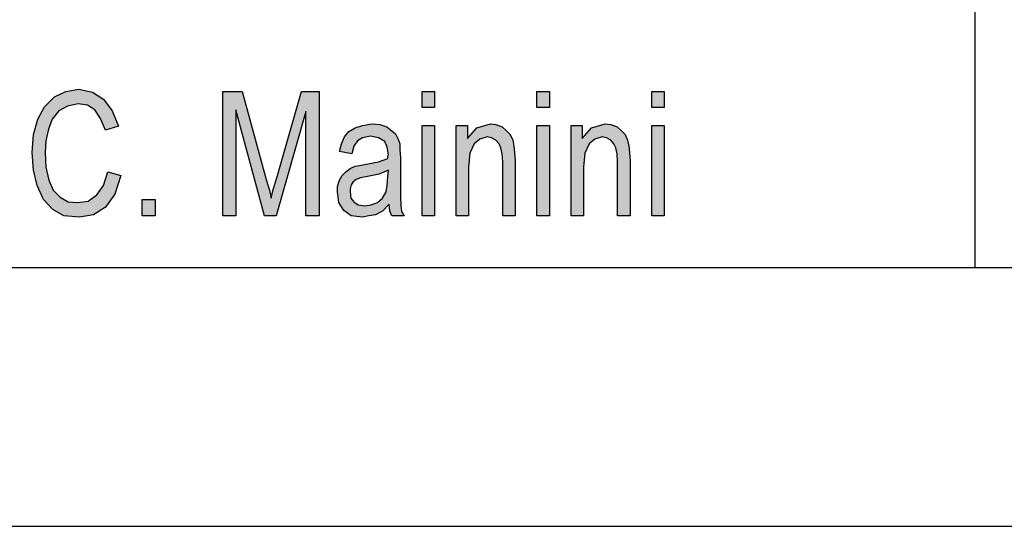
# Model space of a CAD drawing. Units: millimetres. Extents: x -1599 to -1302, y 1477 to 1687.
# Drawn here: x -1480 to -1461, y 1477 to 1487 of the extents above; entities that cross this region are included whole.
import ezdxf

# ---------------------------------------------------------------- set-up
doc = ezdxf.new("R2010")
doc.units = ezdxf.units.MM
doc.layers.add('1', color=7, linetype='Continuous')

# ---------------------------------------------------------------- blocks, each defined once
blk = doc.blocks.new('_formato_A4', base_point=(-1450.982, 1582.224))
at = {"layer": '1', "linetype": 'Continuous'}
for points in [[(-1478.238, 1484.074), (-1477.986, 1484), (-1478.106, 1483.642), (-1478.286, 1483.388), (-1478.514, 1483.239), (-1478.79, 1483.194), (-1479.09, 1483.224), (-1479.306, 1483.343), (-1479.486, 1483.537), (-1479.606, 1483.806), (-1479.678, 1484.104), (-1479.702, 1484.448), (-1479.678, 1484.791), (-1479.594, 1485.089), (-1479.462, 1485.328), (-1479.27, 1485.522), (-1479.054, 1485.627), (-1478.802, 1485.671), (-1478.538, 1485.612), (-1478.322, 1485.477), (-1478.154, 1485.254), (-1478.034, 1484.955), (-1478.286, 1484.88), (-1478.382, 1485.104), (-1478.49, 1485.269), (-1478.634, 1485.358), (-1478.814, 1485.388), (-1479.018, 1485.343), (-1479.186, 1485.254), (-1479.318, 1485.089), (-1479.39, 1484.895), (-1479.438, 1484.671), (-1479.45, 1484.448), (-1479.438, 1484.164), (-1479.378, 1483.91), (-1479.294, 1483.716), (-1479.162, 1483.582), (-1479.006, 1483.492), (-1478.826, 1483.477), (-1478.622, 1483.507), (-1478.454, 1483.627), (-1478.322, 1483.806)], [(-1476.018, 1483.224), (-1476.018, 1485.627), (-1475.646, 1485.627), (-1475.178, 1483.925), (-1475.118, 1483.716), (-1475.082, 1483.567), (-1475.046, 1483.731), (-1474.974, 1483.955), (-1474.494, 1485.627), (-1474.158, 1485.627), (-1474.158, 1483.224), (-1474.41, 1483.224), (-1474.41, 1485.239), (-1474.986, 1483.224), (-1475.214, 1483.224), (-1475.766, 1485.269), (-1475.766, 1483.224)], [(-1472.166, 1485.313), (-1472.166, 1485.627), (-1471.926, 1485.627), (-1471.926, 1485.313)], [(-1469.946, 1485.313), (-1469.946, 1485.627), (-1469.706, 1485.627), (-1469.706, 1485.313)], [(-1467.726, 1485.313), (-1467.726, 1485.627), (-1467.486, 1485.627), (-1467.486, 1485.313)], [(-1471.506, 1483.224), (-1471.506, 1484.97), (-1471.29, 1484.97), (-1471.29, 1484.716), (-1471.11, 1484.925), (-1470.846, 1485), (-1470.738, 1484.985), (-1470.618, 1484.94), (-1470.534, 1484.866), (-1470.462, 1484.791), (-1470.414, 1484.686), (-1470.39, 1484.567), (-1470.378, 1484.448), (-1470.366, 1484.283), (-1470.366, 1483.224), (-1470.606, 1483.224), (-1470.606, 1484.269), (-1470.618, 1484.418), (-1470.642, 1484.537), (-1470.678, 1484.612), (-1470.738, 1484.686), (-1470.822, 1484.731), (-1470.906, 1484.746), (-1471.05, 1484.701), (-1471.158, 1484.612), (-1471.242, 1484.433), (-1471.266, 1484.164), (-1471.266, 1483.224)], [(-1469.286, 1483.224), (-1469.286, 1484.97), (-1469.07, 1484.97), (-1469.07, 1484.716), (-1468.89, 1484.925), (-1468.626, 1485), (-1468.518, 1484.985), (-1468.398, 1484.94), (-1468.314, 1484.866), (-1468.242, 1484.791), (-1468.194, 1484.686), (-1468.17, 1484.567), (-1468.158, 1484.448), (-1468.146, 1484.283), (-1468.146, 1483.224), (-1468.386, 1483.224), (-1468.386, 1484.269), (-1468.398, 1484.418), (-1468.422, 1484.537), (-1468.458, 1484.612), (-1468.518, 1484.686), (-1468.602, 1484.731), (-1468.686, 1484.746), (-1468.83, 1484.701), (-1468.938, 1484.612), (-1469.022, 1484.433), (-1469.046, 1484.164), (-1469.046, 1483.224)], [(-1472.166, 1483.224), (-1472.166, 1484.97), (-1471.926, 1484.97), (-1471.926, 1483.224)], [(-1469.946, 1483.224), (-1469.946, 1484.97), (-1469.706, 1484.97), (-1469.706, 1483.224)], [(-1467.726, 1483.224), (-1467.726, 1484.97), (-1467.486, 1484.97), (-1467.486, 1483.224)], [(-1477.578, 1483.224), (-1477.578, 1483.537), (-1477.326, 1483.537), (-1477.326, 1483.224)]]:
    blk.add_hatch(color=7, dxfattribs=at).paths.add_polyline_path(points)
h = blk.add_hatch(color=7, dxfattribs=at)
h.paths.add_polyline_path([(-1472.802, 1483.448), (-1472.934, 1483.313), (-1473.066, 1483.239), (-1473.198, 1483.224), (-1473.318, 1483.194), (-1473.534, 1483.224), (-1473.678, 1483.328), (-1473.774, 1483.477), (-1473.798, 1483.686), (-1473.798, 1483.791), (-1473.762, 1483.91), (-1473.714, 1484), (-1473.642, 1484.074), (-1473.558, 1484.134), (-1473.462, 1484.179), (-1473.378, 1484.194), (-1473.246, 1484.224), (-1473.006, 1484.269), (-1472.826, 1484.328), (-1472.826, 1484.373), (-1472.814, 1484.403), (-1472.838, 1484.552), (-1472.886, 1484.657), (-1473.006, 1484.731), (-1473.162, 1484.761), (-1473.318, 1484.731), (-1473.414, 1484.671), (-1473.486, 1484.567), (-1473.522, 1484.418), (-1473.762, 1484.463), (-1473.726, 1484.612), (-1473.666, 1484.746), (-1473.582, 1484.851), (-1473.462, 1484.925), (-1473.318, 1484.97), (-1473.138, 1485), (-1472.982, 1484.985), (-1472.85, 1484.94), (-1472.754, 1484.866), (-1472.682, 1484.806), (-1472.634, 1484.716), (-1472.598, 1484.612), (-1472.598, 1484.507), (-1472.586, 1484.343), (-1472.586, 1483.94), (-1472.586, 1483.597), (-1472.574, 1483.418), (-1472.562, 1483.313), (-1472.514, 1483.224), (-1472.754, 1483.224), (-1472.79, 1483.313)])
h.paths.add_polyline_path([(-1472.814, 1484.104), (-1472.994, 1484.03), (-1473.222, 1483.985), (-1473.354, 1483.955), (-1473.438, 1483.925), (-1473.498, 1483.88), (-1473.534, 1483.821), (-1473.558, 1483.746), (-1473.558, 1483.686), (-1473.546, 1483.567), (-1473.486, 1483.492), (-1473.402, 1483.433), (-1473.27, 1483.418), (-1473.15, 1483.433), (-1473.03, 1483.477), (-1472.934, 1483.567), (-1472.862, 1483.686), (-1472.838, 1483.806), (-1472.826, 1483.985)], flags=16)
at = {"layer": '1', "color": 7, "linetype": 'Continuous'}
for p, q in [((-1461.482, 1497.224), (-1461.482, 1482.224)), ((-1479.27, 1485.522), (-1479.054, 1485.627)), ((-1479.054, 1485.627), (-1478.802, 1485.671)), ((-1478.802, 1485.671), (-1478.538, 1485.612)), ((-1478.538, 1485.612), (-1478.322, 1485.477)), ((-1476.018, 1485.627), (-1475.646, 1485.627)), ((-1476.018, 1483.224), (-1476.018, 1485.627)), ((-1475.646, 1485.627), (-1475.178, 1483.925)), ((-1474.974, 1483.955), (-1474.494, 1485.627)), ((-1474.494, 1485.627), (-1474.158, 1485.627)), ((-1474.158, 1485.627), (-1474.158, 1483.224)), ((-1472.166, 1485.627), (-1471.926, 1485.627)), ((-1472.166, 1485.313), (-1472.166, 1485.627)), ((-1471.926, 1485.627), (-1471.926, 1485.313)), ((-1469.946, 1485.627), (-1469.706, 1485.627)), ((-1469.946, 1485.313), (-1469.946, 1485.627)), ((-1469.706, 1485.627), (-1469.706, 1485.313)), ((-1467.726, 1485.627), (-1467.486, 1485.627)), ((-1467.726, 1485.313), (-1467.726, 1485.627)), ((-1467.486, 1485.627), (-1467.486, 1485.313)), ((-1479.462, 1485.328), (-1479.27, 1485.522)), ((-1478.814, 1485.388), (-1479.018, 1485.343)), ((-1478.634, 1485.358), (-1478.814, 1485.388)), ((-1478.322, 1485.477), (-1478.154, 1485.254)), ((-1479.594, 1485.089), (-1479.462, 1485.328)), ((-1479.186, 1485.254), (-1479.318, 1485.089)), ((-1479.018, 1485.343), (-1479.186, 1485.254)), ((-1478.49, 1485.269), (-1478.634, 1485.358)), ((-1478.382, 1485.104), (-1478.49, 1485.269)), ((-1478.154, 1485.254), (-1478.034, 1484.955)), ((-1475.766, 1485.269), (-1475.766, 1483.224)), ((-1475.214, 1483.224), (-1475.766, 1485.269)), ((-1474.41, 1485.239), (-1474.986, 1483.224)), ((-1474.41, 1483.224), (-1474.41, 1485.239)), ((-1471.926, 1485.313), (-1472.166, 1485.313)), ((-1469.706, 1485.313), (-1469.946, 1485.313)), ((-1467.486, 1485.313), (-1467.726, 1485.313)), ((-1479.678, 1484.791), (-1479.594, 1485.089)), ((-1479.318, 1485.089), (-1479.39, 1484.895)), ((-1478.286, 1484.88), (-1478.382, 1485.104)), ((-1473.318, 1484.97), (-1473.138, 1485)), ((-1473.138, 1485), (-1472.982, 1484.985)), ((-1472.982, 1484.985), (-1472.85, 1484.94)), ((-1471.11, 1484.925), (-1470.846, 1485)), ((-1470.846, 1485), (-1470.738, 1484.985)), ((-1470.738, 1484.985), (-1470.618, 1484.94)), ((-1468.89, 1484.925), (-1468.626, 1485)), ((-1468.626, 1485), (-1468.518, 1484.985)), ((-1468.518, 1484.985), (-1468.398, 1484.94)), ((-1479.702, 1484.448), (-1479.678, 1484.791)), ((-1479.39, 1484.895), (-1479.438, 1484.671)), ((-1478.034, 1484.955), (-1478.286, 1484.88)), ((-1473.666, 1484.746), (-1473.582, 1484.851)), ((-1473.582, 1484.851), (-1473.462, 1484.925)), ((-1473.462, 1484.925), (-1473.318, 1484.97)), ((-1472.85, 1484.94), (-1472.754, 1484.866)), ((-1472.754, 1484.866), (-1472.682, 1484.806)), ((-1472.682, 1484.806), (-1472.634, 1484.716)), ((-1472.166, 1484.97), (-1471.926, 1484.97)), ((-1472.166, 1483.224), (-1472.166, 1484.97)), ((-1471.926, 1484.97), (-1471.926, 1483.224)), ((-1471.506, 1484.97), (-1471.29, 1484.97)), ((-1471.506, 1483.224), (-1471.506, 1484.97)), ((-1471.29, 1484.97), (-1471.29, 1484.716)), ((-1471.29, 1484.716), (-1471.11, 1484.925)), ((-1470.618, 1484.94), (-1470.534, 1484.866)), ((-1470.534, 1484.866), (-1470.462, 1484.791)), ((-1470.462, 1484.791), (-1470.414, 1484.686)), ((-1469.946, 1484.97), (-1469.706, 1484.97)), ((-1469.946, 1483.224), (-1469.946, 1484.97)), ((-1469.706, 1484.97), (-1469.706, 1483.224)), ((-1469.286, 1484.97), (-1469.07, 1484.97)), ((-1469.286, 1483.224), (-1469.286, 1484.97)), ((-1469.07, 1484.97), (-1469.07, 1484.716)), ((-1469.07, 1484.716), (-1468.89, 1484.925)), ((-1468.398, 1484.94), (-1468.314, 1484.866)), ((-1468.314, 1484.866), (-1468.242, 1484.791)), ((-1468.242, 1484.791), (-1468.194, 1484.686)), ((-1467.726, 1484.97), (-1467.486, 1484.97)), ((-1467.726, 1483.224), (-1467.726, 1484.97)), ((-1467.486, 1484.97), (-1467.486, 1483.224)), ((-1479.438, 1484.671), (-1479.45, 1484.448)), ((-1473.762, 1484.463), (-1473.726, 1484.612)), ((-1473.726, 1484.612), (-1473.666, 1484.746)), ((-1473.414, 1484.671), (-1473.486, 1484.567)), ((-1473.318, 1484.731), (-1473.414, 1484.671)), ((-1473.162, 1484.761), (-1473.318, 1484.731)), ((-1473.006, 1484.731), (-1473.162, 1484.761)), ((-1472.886, 1484.657), (-1473.006, 1484.731)), ((-1472.838, 1484.552), (-1472.886, 1484.657)), ((-1472.634, 1484.716), (-1472.598, 1484.612)), ((-1472.598, 1484.612), (-1472.598, 1484.507)), ((-1471.158, 1484.612), (-1471.242, 1484.433)), ((-1471.05, 1484.701), (-1471.158, 1484.612)), ((-1470.906, 1484.746), (-1471.05, 1484.701)), ((-1470.822, 1484.731), (-1470.906, 1484.746)), ((-1470.738, 1484.686), (-1470.822, 1484.731)), ((-1470.678, 1484.612), (-1470.738, 1484.686)), ((-1470.642, 1484.537), (-1470.678, 1484.612)), ((-1470.414, 1484.686), (-1470.39, 1484.567)), ((-1468.938, 1484.612), (-1469.022, 1484.433)), ((-1468.83, 1484.701), (-1468.938, 1484.612)), ((-1468.686, 1484.746), (-1468.83, 1484.701)), ((-1468.602, 1484.731), (-1468.686, 1484.746)), ((-1468.518, 1484.686), (-1468.602, 1484.731)), ((-1468.458, 1484.612), (-1468.518, 1484.686)), ((-1468.422, 1484.537), (-1468.458, 1484.612)), ((-1468.194, 1484.686), (-1468.17, 1484.567)), ((-1479.678, 1484.104), (-1479.702, 1484.448)), ((-1479.45, 1484.448), (-1479.438, 1484.164)), ((-1473.522, 1484.418), (-1473.762, 1484.463)), ((-1473.486, 1484.567), (-1473.522, 1484.418)), ((-1472.814, 1484.403), (-1472.838, 1484.552)), ((-1472.598, 1484.507), (-1472.586, 1484.343)), ((-1471.242, 1484.433), (-1471.266, 1484.164)), ((-1470.618, 1484.418), (-1470.642, 1484.537)), ((-1470.606, 1484.269), (-1470.618, 1484.418)), ((-1470.39, 1484.567), (-1470.378, 1484.448)), ((-1470.378, 1484.448), (-1470.366, 1484.283)), ((-1469.022, 1484.433), (-1469.046, 1484.164)), ((-1468.398, 1484.418), (-1468.422, 1484.537)), ((-1468.386, 1484.269), (-1468.398, 1484.418)), ((-1468.17, 1484.567), (-1468.158, 1484.448)), ((-1468.158, 1484.448), (-1468.146, 1484.283)), ((-1473.378, 1484.194), (-1473.246, 1484.224)), ((-1473.246, 1484.224), (-1473.006, 1484.269)), ((-1473.006, 1484.269), (-1472.826, 1484.328)), ((-1472.826, 1484.373), (-1472.814, 1484.403)), ((-1472.826, 1484.328), (-1472.826, 1484.373)), ((-1472.586, 1484.343), (-1472.586, 1483.94)), ((-1470.606, 1483.224), (-1470.606, 1484.269)), ((-1470.366, 1484.283), (-1470.366, 1483.224)), ((-1468.386, 1483.224), (-1468.386, 1484.269)), ((-1468.146, 1484.283), (-1468.146, 1483.224)), ((-1479.606, 1483.806), (-1479.678, 1484.104)), ((-1479.438, 1484.164), (-1479.378, 1483.91)), ((-1478.322, 1483.806), (-1478.238, 1484.074)), ((-1478.238, 1484.074), (-1477.986, 1484)), ((-1473.714, 1484), (-1473.642, 1484.074)), ((-1473.642, 1484.074), (-1473.558, 1484.134)), ((-1473.558, 1484.134), (-1473.462, 1484.179)), ((-1473.462, 1484.179), (-1473.378, 1484.194)), ((-1472.994, 1484.03), (-1473.222, 1483.985)), ((-1472.814, 1484.104), (-1472.994, 1484.03)), ((-1472.826, 1483.985), (-1472.814, 1484.104)), ((-1471.266, 1484.164), (-1471.266, 1483.224)), ((-1469.046, 1484.164), (-1469.046, 1483.224)), ((-1479.378, 1483.91), (-1479.294, 1483.716)), ((-1477.986, 1484), (-1478.106, 1483.642)), ((-1475.178, 1483.925), (-1475.118, 1483.716)), ((-1475.046, 1483.731), (-1474.974, 1483.955)), ((-1473.798, 1483.791), (-1473.762, 1483.91)), ((-1473.762, 1483.91), (-1473.714, 1484)), ((-1473.498, 1483.88), (-1473.534, 1483.821)), ((-1473.438, 1483.925), (-1473.498, 1483.88)), ((-1473.354, 1483.955), (-1473.438, 1483.925)), ((-1473.222, 1483.985), (-1473.354, 1483.955)), ((-1472.838, 1483.806), (-1472.826, 1483.985)), ((-1472.586, 1483.94), (-1472.586, 1483.597)), ((-1479.486, 1483.537), (-1479.606, 1483.806)), ((-1479.294, 1483.716), (-1479.162, 1483.582)), ((-1478.454, 1483.627), (-1478.322, 1483.806)), ((-1475.118, 1483.716), (-1475.082, 1483.567)), ((-1475.082, 1483.567), (-1475.046, 1483.731)), ((-1473.798, 1483.686), (-1473.798, 1483.791)), ((-1473.774, 1483.477), (-1473.798, 1483.686)), ((-1473.534, 1483.821), (-1473.558, 1483.746)), ((-1473.558, 1483.746), (-1473.558, 1483.686)), ((-1473.558, 1483.686), (-1473.546, 1483.567)), ((-1472.934, 1483.567), (-1472.862, 1483.686)), ((-1472.862, 1483.686), (-1472.838, 1483.806)), ((-1479.306, 1483.343), (-1479.486, 1483.537)), ((-1479.162, 1483.582), (-1479.006, 1483.492)), ((-1479.006, 1483.492), (-1478.826, 1483.477)), ((-1478.826, 1483.477), (-1478.622, 1483.507)), ((-1478.622, 1483.507), (-1478.454, 1483.627)), ((-1478.106, 1483.642), (-1478.286, 1483.388)), ((-1477.578, 1483.537), (-1477.326, 1483.537)), ((-1477.578, 1483.224), (-1477.578, 1483.537)), ((-1477.326, 1483.537), (-1477.326, 1483.224)), ((-1473.678, 1483.328), (-1473.774, 1483.477)), ((-1473.546, 1483.567), (-1473.486, 1483.492)), ((-1473.486, 1483.492), (-1473.402, 1483.433)), ((-1473.15, 1483.433), (-1473.03, 1483.477)), ((-1473.03, 1483.477), (-1472.934, 1483.567)), ((-1472.586, 1483.597), (-1472.574, 1483.418)), ((-1479.09, 1483.224), (-1479.306, 1483.343)), ((-1478.286, 1483.388), (-1478.514, 1483.239)), ((-1473.534, 1483.224), (-1473.678, 1483.328)), ((-1473.402, 1483.433), (-1473.27, 1483.418)), ((-1473.27, 1483.418), (-1473.15, 1483.433)), ((-1472.934, 1483.313), (-1473.066, 1483.239)), ((-1472.802, 1483.448), (-1472.934, 1483.313)), ((-1472.79, 1483.313), (-1472.802, 1483.448)), ((-1472.754, 1483.224), (-1472.79, 1483.313)), ((-1472.574, 1483.418), (-1472.562, 1483.313)), ((-1472.562, 1483.313), (-1472.514, 1483.224)), ((-1478.79, 1483.194), (-1479.09, 1483.224)), ((-1478.514, 1483.239), (-1478.79, 1483.194)), ((-1477.326, 1483.224), (-1477.578, 1483.224)), ((-1475.766, 1483.224), (-1476.018, 1483.224)), ((-1474.986, 1483.224), (-1475.214, 1483.224)), ((-1474.158, 1483.224), (-1474.41, 1483.224)), ((-1473.318, 1483.194), (-1473.534, 1483.224)), ((-1473.198, 1483.224), (-1473.318, 1483.194)), ((-1473.066, 1483.239), (-1473.198, 1483.224)), ((-1472.514, 1483.224), (-1472.754, 1483.224)), ((-1471.926, 1483.224), (-1472.166, 1483.224)), ((-1471.266, 1483.224), (-1471.506, 1483.224)), ((-1470.366, 1483.224), (-1470.606, 1483.224)), ((-1469.706, 1483.224), (-1469.946, 1483.224)), ((-1469.046, 1483.224), (-1469.286, 1483.224)), ((-1468.146, 1483.224), (-1468.386, 1483.224)), ((-1467.486, 1483.224), (-1467.726, 1483.224)), ((-1594.482, 1482.224), (-1307.482, 1482.224)), ((-1599.482, 1477.224), (-1302.482, 1477.224))]:
    blk.add_line(p, q, dxfattribs=at)
blk = doc.blocks.new('A4_oriz', base_point=(-1453.786, 1587.25))
at = {"layer": '1'}
blk.add_blockref('_formato_A4', (-1450.982, 1582.224), dxfattribs=at)
blk = doc.blocks.new('TOP', base_point=(-1453.786, 1587.25))
blk.add_blockref('A4_oriz', (-1453.786, 1587.25))

msp = doc.modelspace()

# ---------------------------------------------------------------- block references
msp.add_blockref('TOP', (-1453.786, 1587.25))

doc.saveas('drawing.dxf')
